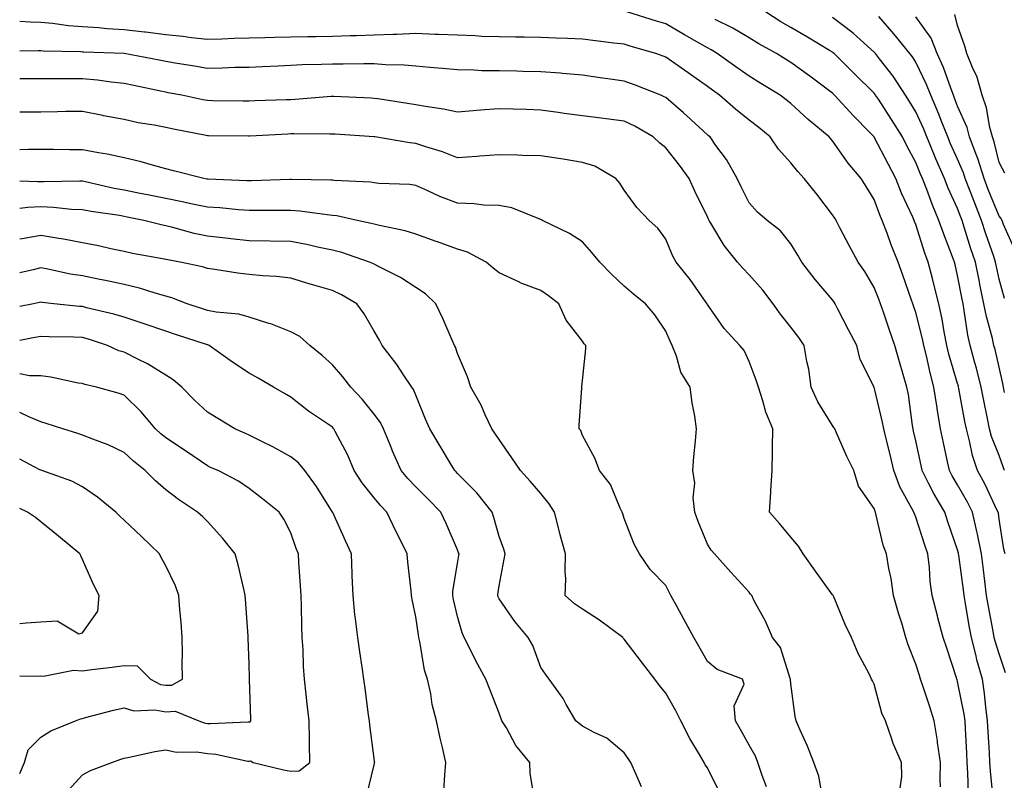
# Model space of a CAD drawing. Units: inches. Extents: x 947363 to 950003, y 7308458 to 7311098.
# Drawn here: x 947363 to 947599, y 7309888 to 7310070 of the extents above; entities that cross this region are included whole.
import ezdxf

# ---------------------------------------------------------------- set-up
doc = ezdxf.new("R2010")
doc.units = ezdxf.units.IN
doc.header["$MEASUREMENT"] = 0
doc.layers.add('Contour_94737308', color=7, linetype='Continuous', true_color=0xb673e2)

msp = doc.modelspace()

# ---------------------------------------------------------------- linework, layer by layer
at = {"layer": 'Contour_94737308'}
for points in [[(947599.58, 7309913.45, 3263), (947598.05, 7309918.01, 3263), (947597.09, 7309920.97, 3263), (947596.85, 7309921.92, 3263), (947596.59, 7309923.38, 3263), (947595.47, 7309929.34, 3263), (947595.01, 7309931.92, 3263), (947594.59, 7309935.38, 3263), (947594.27, 7309938.14, 3263), (947593.79, 7309941.92, 3263), (947592.83, 7309946.7, 3263), (947592.66, 7309947.31, 3263), (947591.61, 7309951.92, 3263), (947590.44, 7309954.31, 3263), (947588.05, 7309958.47, 3263), (947586.74, 7309960.62, 3263), (947586.07, 7309961.92, 3263), (947585.54, 7309964.43, 3263), (947584.68, 7309968.56, 3263), (947583.98, 7309971.92, 3263), (947583.16, 7309976.81, 3263), (947583.12, 7309976.99, 3263), (947582.37, 7309981.92, 3263), (947581.45, 7309985.32, 3263), (947580.56, 7309989.42, 3263), (947579.93, 7309991.92, 3263), (947579.62, 7309993.5, 3263), (947578.05, 7309999.79, 3263), (947577.51, 7310001.38, 3263), (947577.33, 7310001.92, 3263), (947576.92, 7310003.05, 3263), (947574.92, 7310008.8, 3263), (947573.76, 7310011.92, 3263), (947572.14, 7310016.02, 3263), (947571.15, 7310018.82, 3263), (947569.98, 7310021.92, 3263), (947569.4, 7310023.27, 3263), (947568.05, 7310026.95, 3263), (947566.15, 7310030.02, 3263), (947564.93, 7310031.92, 3263), (947561.77, 7310035.65, 3263), (947558.05, 7310041, 3263), (947557.62, 7310041.49, 3263), (947557.27, 7310041.92, 3263), (947552.23, 7310046.1, 3263), (947548.05, 7310049.92, 3263), (947546.95, 7310050.82, 3263), (947545.47, 7310051.92, 3263), (947540.84, 7310054.71, 3263), (947538.05, 7310056.46, 3263), (947534.87, 7310058.74, 3263), (947530.39, 7310061.92, 3263), (947528.94, 7310062.81, 3263), (947528.05, 7310063.27, 3263), (947524.89, 7310065.08, 3263), (947522.55, 7310066.42, 3263), (947518.05, 7310069, 3263), (947515.8, 7310069.68, 3263), (947508.71, 7310071.92, 3263)], [(947599.27, 7309961.92, 3261), (947598.96, 7309962.82, 3261), (947598.05, 7309965.54, 3261), (947596.2, 7309970.08, 3261), (947595.71, 7309971.92, 3261), (947595.14, 7309974.84, 3261), (947594.43, 7309978.29, 3261), (947593.73, 7309981.92, 3261), (947592.57, 7309986.44, 3261), (947592.17, 7309987.79, 3261), (947591.06, 7309991.92, 3261), (947590.51, 7309994.38, 3261), (947589.66, 7310000.3, 3261), (947589.35, 7310001.92, 3261), (947589.12, 7310002.99, 3261), (947588.05, 7310008.72, 3261), (947587.44, 7310011.31, 3261), (947587.28, 7310011.92, 3261), (947586.84, 7310013.13, 3261), (947584.71, 7310018.58, 3261), (947583.58, 7310021.92, 3261), (947581.92, 7310025.78, 3261), (947580.65, 7310029.32, 3261), (947579.64, 7310031.92, 3261), (947579.15, 7310033.03, 3261), (947578.05, 7310035.78, 3261), (947575.91, 7310039.78, 3261), (947574.81, 7310041.92, 3261), (947572.23, 7310046.1, 3261), (947569.04, 7310050.94, 3261), (947568.39, 7310051.92, 3261), (947568.26, 7310052.13, 3261), (947568.05, 7310052.39, 3261), (947563.26, 7310057.13, 3261), (947558.42, 7310061.92, 3261), (947558.23, 7310062.1, 3261), (947558.05, 7310062.23, 3261), (947557.29, 7310062.68, 3261), (947552, 7310065.87, 3261), (947548.05, 7310068.15, 3261), (947545.66, 7310069.52, 3261), (947541.93, 7310071.92, 3261)], [(947596.59, 7309883.38, 3264), (947595.93, 7309889.81, 3264), (947595.8, 7309891.92, 3264), (947595.68, 7309894.3, 3264), (947595.4, 7309899.27, 3264), (947595.26, 7309901.92, 3264), (947594.82, 7309905.15, 3264), (947594.54, 7309908.42, 3264), (947594.02, 7309911.92, 3264), (947592.69, 7309916.56, 3264), (947592.49, 7309917.48, 3264), (947591.35, 7309921.92, 3264), (947590.84, 7309924.71, 3264), (947589.94, 7309930.03, 3264), (947589.61, 7309931.92, 3264), (947589.44, 7309933.31, 3264), (947588.34, 7309941.63, 3264), (947588.3, 7309941.92, 3264), (947588.26, 7309942.13, 3264), (947588.05, 7309942.91, 3264), (947585.74, 7309949.61, 3264), (947584.97, 7309951.92, 3264), (947582.42, 7309956.29, 3264), (947581.19, 7309958.77, 3264), (947579.56, 7309961.92, 3264), (947579.3, 7309963.17, 3264), (947578.05, 7309969.01, 3264), (947577.51, 7309971.38, 3264), (947577.38, 7309971.92, 3264), (947577.24, 7309972.74, 3264), (947576.25, 7309980.12, 3264), (947575.89, 7309981.92, 3264), (947575.02, 7309984.95, 3264), (947574.11, 7309987.99, 3264), (947573.01, 7309991.92, 3264), (947571.74, 7309995.62, 3264), (947570.32, 7309999.65, 3264), (947569.52, 7310001.92, 3264), (947569.13, 7310003.01, 3264), (947568.05, 7310005.85, 3264), (947565.79, 7310009.66, 3264), (947564.21, 7310011.92, 3264), (947562.01, 7310015.87, 3264), (947559.83, 7310020.14, 3264), (947558.9, 7310021.92, 3264), (947558.57, 7310022.44, 3264), (947558.05, 7310023.26, 3264), (947554.29, 7310028.16, 3264), (947551.21, 7310031.92, 3264), (947549.73, 7310033.6, 3264), (947548.05, 7310035.69, 3264), (947545.11, 7310038.98, 3264), (947543.1, 7310041.92, 3264), (947540.32, 7310044.19, 3264), (947538.05, 7310045.9, 3264), (947534.74, 7310048.61, 3264), (947530.96, 7310051.92, 3264), (947529.26, 7310053.14, 3264), (947528.05, 7310054, 3264), (947523.4, 7310057.27, 3264), (947521, 7310058.97, 3264), (947518.05, 7310061.06, 3264), (947517.42, 7310061.29, 3264), (947515.63, 7310061.92, 3264), (947509.76, 7310063.63, 3264), (947508.05, 7310064.16, 3264), (947505.53, 7310064.44, 3264), (947501.14, 7310065, 3264), (947498.05, 7310065.33, 3264), (947494.47, 7310065.51, 3264), (947491.71, 7310065.58, 3264), (947488.05, 7310065.77, 3264), (947484.15, 7310065.82, 3264), (947481.99, 7310065.86, 3264), (947478.05, 7310065.9, 3264), (947473.93, 7310066.04, 3264), (947472.3, 7310066.16, 3264), (947468.05, 7310066.3, 3264), (947463.49, 7310066.49, 3264), (947462.66, 7310066.52, 3264), (947458.05, 7310066.71, 3264), (947453.46, 7310066.51, 3264), (947452.65, 7310066.52, 3264), (947448.05, 7310066.35, 3264), (947443.8, 7310066.17, 3264), (947442.28, 7310066.14, 3264), (947438.05, 7310065.98, 3264), (947434.03, 7310065.94, 3264), (947432.04, 7310065.91, 3264), (947428.05, 7310065.88, 3264), (947424.2, 7310065.77, 3264), (947421.81, 7310065.67, 3264), (947418.05, 7310065.57, 3264), (947414.48, 7310065.49, 3264), (947411.51, 7310065.38, 3264), (947408.05, 7310065.3, 3264), (947404.25, 7310065.71, 3264), (947402.14, 7310066.01, 3264), (947398.05, 7310066.43, 3264), (947393.15, 7310067.01, 3264), (947392.94, 7310067.03, 3264), (947388.05, 7310067.58, 3264), (947383.98, 7310067.84, 3264), (947381.92, 7310068.05, 3264), (947378.05, 7310068.32, 3264), (947374.71, 7310068.58, 3264), (947370.85, 7310069.12, 3264), (947368.05, 7310069.36, 3264), (947365.54, 7310069.41, 3264), (947363, 7310069.57, 3264)], [(947599.48, 7309941.92, 3262), (947599.18, 7309943.05, 3262), (947598.05, 7309950.24, 3262), (947597.83, 7309951.69, 3262), (947597.77, 7309951.92, 3262), (947597.49, 7309952.47, 3262), (947594.68, 7309958.55, 3262), (947592.83, 7309961.92, 3262), (947591.62, 7309965.49, 3262), (947590.93, 7309969.04, 3262), (947590.15, 7309971.92, 3262), (947589.81, 7309973.67, 3262), (947588.36, 7309981.61, 3262), (947588.3, 7309981.92, 3262), (947588.26, 7309982.12, 3262), (947588.05, 7309982.81, 3262), (947585.96, 7309989.83, 3262), (947585.44, 7309991.92, 3262), (947584.82, 7309995.16, 3262), (947584.34, 7309998.21, 3262), (947583.56, 7310001.92, 3262), (947582.45, 7310006.33, 3262), (947582.01, 7310007.95, 3262), (947581, 7310011.92, 3262), (947580.21, 7310014.08, 3262), (947578.05, 7310020.89, 3262), (947577.75, 7310021.62, 3262), (947577.64, 7310021.92, 3262), (947577.32, 7310022.65, 3262), (947574.59, 7310028.47, 3262), (947573.23, 7310031.92, 3262), (947571.44, 7310035.3, 3262), (947568.05, 7310041.89, 3262), (947568.02, 7310041.92, 3262), (947566.93, 7310043.04, 3262), (947563.1, 7310046.97, 3262), (947558.53, 7310051.92, 3262), (947558.28, 7310052.16, 3262), (947558.05, 7310052.39, 3262), (947556.13, 7310053.85, 3262), (947552.63, 7310056.5, 3262), (947548.05, 7310059.78, 3262), (947546.72, 7310060.59, 3262), (947544.6, 7310061.92, 3262), (947540.38, 7310064.26, 3262), (947538.05, 7310065.72, 3262), (947534.14, 7310068.01, 3262), (947529.89, 7310070.08, 3262)], [(947599.32, 7309980.65, 3260), (947599.1, 7309981.92, 3260), (947598.92, 7309982.79, 3260), (947598.05, 7309986.7, 3260), (947597.04, 7309990.92, 3260), (947596.77, 7309991.92, 3260), (947596.41, 7309993.56, 3260), (947594.97, 7309998.84, 3260), (947594.38, 7310001.92, 3260), (947593.4, 7310006.57, 3260), (947593.27, 7310007.14, 3260), (947592.31, 7310011.92, 3260), (947591.24, 7310015.11, 3260), (947589.65, 7310020.32, 3260), (947589.14, 7310021.92, 3260), (947588.83, 7310022.7, 3260), (947588.05, 7310024.74, 3260), (947585.79, 7310029.66, 3260), (947584.92, 7310031.92, 3260), (947582.83, 7310036.7, 3260), (947582.53, 7310037.44, 3260), (947580.67, 7310041.92, 3260), (947579.92, 7310043.79, 3260), (947578.05, 7310047.94, 3260), (947576.55, 7310050.42, 3260), (947575.57, 7310051.92, 3260), (947572.58, 7310056.45, 3260), (947569.31, 7310060.67, 3260), (947568.35, 7310061.92, 3260), (947568.22, 7310062.09, 3260), (947568.05, 7310062.28, 3260), (947564.78, 7310065.19, 3260), (947562.96, 7310066.83, 3260), (947558.05, 7310070.53, 3260)], [(947599.27, 7310003.14, 3259), (947598.05, 7310007.85, 3259), (947597.31, 7310011.18, 3259), (947597.15, 7310011.92, 3259), (947596.71, 7310013.26, 3259), (947594.83, 7310018.7, 3259), (947593.8, 7310021.92, 3259), (947592.15, 7310026.02, 3259), (947591.05, 7310028.92, 3259), (947589.88, 7310031.92, 3259), (947589.45, 7310033.32, 3259), (947588.05, 7310036.55, 3259), (947586.38, 7310040.25, 3259), (947585.69, 7310041.92, 3259), (947584.12, 7310045.84, 3259), (947583.54, 7310047.41, 3259), (947581.6, 7310051.92, 3259), (947580.61, 7310054.48, 3259), (947578.05, 7310059.84, 3259), (947577.24, 7310061.11, 3259), (947576.62, 7310061.92, 3259), (947572.78, 7310066.65, 3259), (947569.17, 7310070.8, 3259)], [(947601.57, 7310015.44, 3258), (947599.08, 7310020.9, 3258), (947598.71, 7310021.92, 3258), (947598.47, 7310022.34, 3258), (947598.05, 7310022.9, 3258), (947595.41, 7310029.29, 3258), (947594.39, 7310031.92, 3258), (947592.89, 7310036.76, 3258), (947592.66, 7310037.31, 3258), (947590.94, 7310041.92, 3258), (947590.33, 7310044.2, 3258), (947588.05, 7310049.31, 3258), (947587.34, 7310051.21, 3258), (947587.03, 7310051.92, 3258), (947586.39, 7310053.59, 3258), (947584.66, 7310058.53, 3258), (947583.16, 7310061.92, 3258), (947581.73, 7310065.61, 3258), (947578.05, 7310070.69, 3258)], [(947599.38, 7310033.25, 3257), (947598.05, 7310035.75, 3257), (947596.84, 7310040.71, 3257), (947596.39, 7310041.92, 3257), (947595.77, 7310044.2, 3257), (947594.99, 7310048.86, 3257), (947593.91, 7310051.92, 3257), (947592.65, 7310056.52, 3257), (947591.79, 7310058.18, 3257), (947590.28, 7310061.92, 3257), (947589.81, 7310063.68, 3257), (947588.05, 7310068.64, 3257), (947587.42, 7310071.3, 3257)], [(947590.67, 7309884.54, 3265), (947590.53, 7309889.43, 3265), (947590.37, 7309891.92, 3265), (947590.26, 7309894.13, 3265), (947589.93, 7309900.04, 3265), (947589.83, 7309901.92, 3265), (947589.61, 7309903.49, 3265), (947588.05, 7309911.3, 3265), (947587.91, 7309911.78, 3265), (947587.86, 7309911.92, 3265), (947587.78, 7309912.19, 3265), (947585.44, 7309919.31, 3265), (947584.62, 7309921.92, 3265), (947583.35, 7309926.61, 3265), (947583.23, 7309927.1, 3265), (947581.92, 7309931.92, 3265), (947581.47, 7309935.34, 3265), (947581.29, 7309938.68, 3265), (947580.92, 7309941.92, 3265), (947580.2, 7309944.06, 3265), (947578.05, 7309950.73, 3265), (947577.68, 7309951.55, 3265), (947577.57, 7309951.92, 3265), (947577.11, 7309952.85, 3265), (947574.18, 7309958.05, 3265), (947572.79, 7309961.92, 3265), (947571.88, 7309965.75, 3265), (947571.08, 7309968.9, 3265), (947570.34, 7309971.92, 3265), (947569.99, 7309973.86, 3265), (947568.06, 7309981.91, 3265), (947568.05, 7309981.95, 3265), (947564.68, 7309988.56, 3265), (947563.85, 7309991.92, 3265), (947561.84, 7309995.7, 3265), (947559.32, 7310000.65, 3265), (947558.67, 7310001.92, 3265), (947558.43, 7310002.3, 3265), (947558.05, 7310002.83, 3265), (947553.85, 7310007.72, 3265), (947550.68, 7310011.92, 3265), (947549.72, 7310013.59, 3265), (947548.05, 7310016.32, 3265), (947545.53, 7310019.4, 3265), (947542.36, 7310021.92, 3265), (947540.03, 7310023.9, 3265), (947538.05, 7310026.08, 3265), (947536.1, 7310029.96, 3265), (947535.15, 7310031.92, 3265), (947532.61, 7310036.48, 3265), (947530.08, 7310039.89, 3265), (947528.65, 7310041.92, 3265), (947528.31, 7310042.19, 3265), (947528.05, 7310042.42, 3265), (947523.11, 7310046.98, 3265), (947522.28, 7310047.69, 3265), (947518.05, 7310051.34, 3265), (947517.68, 7310051.55, 3265), (947516.82, 7310051.92, 3265), (947510.51, 7310054.38, 3265), (947508.05, 7310055.27, 3265), (947504.12, 7310055.85, 3265), (947502.25, 7310056.12, 3265), (947498.05, 7310056.74, 3265), (947493.28, 7310057.16, 3265), (947492.8, 7310057.17, 3265), (947488.05, 7310057.55, 3265), (947483.76, 7310057.64, 3265), (947482.3, 7310057.67, 3265), (947478.05, 7310057.76, 3265), (947473.92, 7310057.79, 3265), (947472.01, 7310057.96, 3265), (947468.05, 7310057.99, 3265), (947464.49, 7310058.36, 3265), (947461.42, 7310058.55, 3265), (947458.05, 7310058.87, 3265), (947455.25, 7310059.12, 3265), (947450.75, 7310059.22, 3265), (947448.05, 7310059.43, 3265), (947445.59, 7310059.45, 3265), (947440.61, 7310059.36, 3265), (947438.05, 7310059.39, 3265), (947435.39, 7310059.26, 3265), (947430.79, 7310059.18, 3265), (947428.05, 7310059.04, 3265), (947425.05, 7310058.92, 3265), (947421.25, 7310058.72, 3265), (947418.05, 7310058.59, 3265), (947414.65, 7310058.53, 3265), (947411.59, 7310058.38, 3265), (947408.05, 7310058.31, 3265), (947404.98, 7310058.86, 3265), (947400.33, 7310059.64, 3265), (947398.05, 7310060.04, 3265), (947396.49, 7310060.36, 3265), (947388.07, 7310061.91, 3265), (947388.04, 7310061.91, 3265), (947378.36, 7310062.23, 3265), (947378.05, 7310062.26, 3265), (947377.69, 7310062.29, 3265), (947368.62, 7310062.48, 3265), (947368.05, 7310062.53, 3265), (947367.42, 7310062.55, 3265), (947363, 7310062.47, 3265)], [(947583.93, 7309886.04, 3266), (947583.87, 7309887.74, 3266), (947583.95, 7309891.92, 3266), (947583.26, 7309896.71, 3266), (947583.23, 7309897.1, 3266), (947582.42, 7309901.92, 3266), (947581.38, 7309905.25, 3266), (947579.69, 7309910.28, 3266), (947579.16, 7309911.92, 3266), (947578.89, 7309912.76, 3266), (947578.05, 7309915.47, 3266), (947576.22, 7309920.09, 3266), (947575.67, 7309921.92, 3266), (947574.65, 7309925.32, 3266), (947573.88, 7309927.75, 3266), (947572.71, 7309931.92, 3266), (947572.13, 7309936, 3266), (947571.57, 7309938.4, 3266), (947570.98, 7309941.92, 3266), (947570.18, 7309944.04, 3266), (947568.45, 7309951.51, 3266), (947568.33, 7309951.92, 3266), (947568.24, 7309952.11, 3266), (947568.05, 7309952.81, 3266), (947564.3, 7309958.17, 3266), (947563.18, 7309961.92, 3266), (947561.44, 7309965.3, 3266), (947559.03, 7309970.95, 3266), (947558.58, 7309971.92, 3266), (947558.38, 7309972.26, 3266), (947558.05, 7309972.69, 3266), (947554.54, 7309978.41, 3266), (947552.95, 7309981.92, 3266), (947552.34, 7309986.21, 3266), (947551.91, 7309988.07, 3266), (947551.26, 7309991.92, 3266), (947549.99, 7309993.86, 3266), (947548.05, 7309996.31, 3266), (947545.56, 7309999.42, 3266), (947543.77, 7310001.92, 3266), (947541.3, 7310005.18, 3266), (947538.05, 7310008.86, 3266), (947536.55, 7310010.42, 3266), (947535.27, 7310011.92, 3266), (947532.02, 7310015.89, 3266), (947529.12, 7310020.85, 3266), (947528.44, 7310021.92, 3266), (947528.31, 7310022.18, 3266), (947528.05, 7310022.74, 3266), (947525.03, 7310028.9, 3266), (947523.63, 7310031.92, 3266), (947521.29, 7310035.17, 3266), (947518.05, 7310039.29, 3266), (947516.57, 7310040.44, 3266), (947515.02, 7310041.92, 3266), (947510.63, 7310044.5, 3266), (947508.05, 7310045.71, 3266), (947503.71, 7310046.26, 3266), (947502.51, 7310046.38, 3266), (947498.05, 7310046.96, 3266), (947493.67, 7310047.55, 3266), (947492.18, 7310047.79, 3266), (947488.05, 7310048.37, 3266), (947484.59, 7310048.47, 3266), (947481.42, 7310048.55, 3266), (947478.05, 7310048.64, 3266), (947474.51, 7310048.38, 3266), (947471.83, 7310048.15, 3266), (947468.05, 7310047.87, 3266), (947464.72, 7310048.59, 3266), (947460.85, 7310049.12, 3266), (947458.05, 7310049.65, 3266), (947456.08, 7310049.95, 3266), (947448.94, 7310051.04, 3266), (947448.05, 7310051.17, 3266), (947447.34, 7310051.21, 3266), (947438.36, 7310051.61, 3266), (947438.05, 7310051.63, 3266), (947437.75, 7310051.61, 3266), (947429.09, 7310050.88, 3266), (947428.05, 7310050.84, 3266), (947426.92, 7310050.79, 3266), (947419.4, 7310050.57, 3266), (947418.05, 7310050.51, 3266), (947416.65, 7310050.52, 3266), (947409.37, 7310050.6, 3266), (947408.05, 7310050.62, 3266), (947406.97, 7310050.84, 3266), (947401.89, 7310051.92, 3266), (947398.66, 7310052.53, 3266), (947398.05, 7310052.63, 3266), (947397.15, 7310052.81, 3266), (947390.4, 7310054.27, 3266), (947388.05, 7310054.74, 3266), (947384.92, 7310055.05, 3266), (947381.67, 7310055.54, 3266), (947378.05, 7310055.87, 3266), (947374.09, 7310055.87, 3266), (947371.96, 7310055.82, 3266), (947368.05, 7310055.82, 3266), (947364.15, 7310055.82, 3266), (947363, 7310055.83, 3266)], [(947574.25, 7309885.72, 3267), (947574.7, 7309888.58, 3267), (947574.58, 7309891.92, 3267), (947572.56, 7309896.44, 3267), (947572.19, 7309897.78, 3267), (947570.73, 7309901.92, 3267), (947569.9, 7309903.76, 3267), (947568.05, 7309910.68, 3267), (947567.64, 7309911.51, 3267), (947567.42, 7309911.92, 3267), (947566.82, 7309913.15, 3267), (947564.17, 7309918.05, 3267), (947562.59, 7309921.92, 3267), (947561.1, 7309924.97, 3267), (947558.36, 7309931.61, 3267), (947558.23, 7309931.92, 3267), (947558.16, 7309932.03, 3267), (947558.05, 7309932.15, 3267), (947553.94, 7309937.81, 3267), (947550.97, 7309941.92, 3267), (947549.9, 7309943.77, 3267), (947548.05, 7309945.93, 3267), (947545.34, 7309949.21, 3267), (947542.9, 7309951.92, 3267), (947543.26, 7309956.71, 3267), (947543.25, 7309957.12, 3267), (947543.54, 7309961.92, 3267), (947543.62, 7309966.36, 3267), (947543.63, 7309967.5, 3267), (947543.7, 7309971.92, 3267), (947542.03, 7309975.91, 3267), (947541.34, 7309978.63, 3267), (947540.25, 7309981.92, 3267), (947539.73, 7309983.59, 3267), (947538.05, 7309988.05, 3267), (947536.8, 7309990.67, 3267), (947535.83, 7309991.92, 3267), (947532.08, 7309995.95, 3267), (947528.05, 7310001.73, 3267), (947527.99, 7310001.86, 3267), (947527.96, 7310001.92, 3267), (947527.74, 7310002.23, 3267), (947523.87, 7310007.74, 3267), (947520.49, 7310011.92, 3267), (947519.63, 7310013.51, 3267), (947518.05, 7310017.37, 3267), (947516.14, 7310020.01, 3267), (947514.05, 7310021.92, 3267), (947511.12, 7310024.99, 3267), (947508.05, 7310029.15, 3267), (947506.99, 7310030.85, 3267), (947506.02, 7310031.92, 3267), (947501.01, 7310034.88, 3267), (947498.05, 7310035.78, 3267), (947493.41, 7310036.56, 3267), (947492.82, 7310036.68, 3267), (947488.05, 7310037.42, 3267), (947483.63, 7310037.5, 3267), (947482.43, 7310037.54, 3267), (947478.05, 7310037.61, 3267), (947473.42, 7310037.3, 3267), (947472.73, 7310037.25, 3267), (947468.05, 7310036.93, 3267), (947464.49, 7310038.36, 3267), (947460.45, 7310039.52, 3267), (947458.05, 7310040.34, 3267), (947456.61, 7310040.48, 3267), (947448.23, 7310041.92, 3267), (947448.07, 7310041.94, 3267), (947448.05, 7310041.95, 3267), (947448.02, 7310041.95, 3267), (947438.69, 7310042.56, 3267), (947438.05, 7310042.6, 3267), (947437.4, 7310042.57, 3267), (947428.79, 7310042.66, 3267), (947428.05, 7310042.63, 3267), (947427.37, 7310042.6, 3267), (947418.21, 7310042.08, 3267), (947418.05, 7310042.07, 3267), (947417.9, 7310042.07, 3267), (947408.3, 7310042.17, 3267), (947408.05, 7310042.17, 3267), (947407.73, 7310042.24, 3267), (947399.91, 7310043.77, 3267), (947398.05, 7310044.16, 3267), (947395.26, 7310044.72, 3267), (947391.44, 7310045.31, 3267), (947388.05, 7310046.08, 3267), (947383.13, 7310046.99, 3267), (947382.93, 7310047.04, 3267), (947378.05, 7310048, 3267), (947374.1, 7310047.98, 3267), (947372.06, 7310047.91, 3267), (947368.05, 7310047.88, 3267), (947363.96, 7310047.83, 3267), (947363, 7310047.85, 3267)], [(947555.48, 7309884.49, 3268), (947554.77, 7309888.64, 3268), (947553.55, 7309891.92, 3268), (947552, 7309895.87, 3268), (947550.3, 7309899.67, 3268), (947549.34, 7309901.92, 3268), (947549.07, 7309902.94, 3268), (947548.05, 7309910.77, 3268), (947547.96, 7309911.83, 3268), (947547.96, 7309911.92, 3268), (947547.89, 7309912.08, 3268), (947545.59, 7309919.46, 3268), (947543.6, 7309921.92, 3268), (947541.96, 7309925.82, 3268), (947539.27, 7309930.69, 3268), (947538.66, 7309931.92, 3268), (947538.38, 7309932.25, 3268), (947538.05, 7309932.72, 3268), (947533.67, 7309937.55, 3268), (947529.76, 7309941.92, 3268), (947528.94, 7309942.8, 3268), (947528.05, 7309944.29, 3268), (947525.84, 7309949.71, 3268), (947524.98, 7309951.92, 3268), (947524.63, 7309955.34, 3268), (947524.99, 7309958.86, 3268), (947524.51, 7309961.92, 3268), (947524.74, 7309965.24, 3268), (947525.19, 7309969.06, 3268), (947525.4, 7309971.92, 3268), (947525, 7309974.97, 3268), (947524.33, 7309978.19, 3268), (947523.91, 7309981.92, 3268), (947521.63, 7309985.5, 3268), (947520.62, 7309989.36, 3268), (947519.58, 7309991.92, 3268), (947519.1, 7309992.97, 3268), (947518.05, 7309995.32, 3268), (947515.42, 7309999.29, 3268), (947513.14, 7310001.92, 3268), (947510.31, 7310004.18, 3268), (947508.05, 7310006.13, 3268), (947505.09, 7310008.96, 3268), (947502.2, 7310011.92, 3268), (947500.3, 7310014.17, 3268), (947498.05, 7310016.73, 3268), (947494.92, 7310018.78, 3268), (947488.44, 7310021.92, 3268), (947488.19, 7310022.06, 3268), (947488.05, 7310022.12, 3268), (947487.79, 7310022.19, 3268), (947481.07, 7310024.93, 3268), (947478.05, 7310025.45, 3268), (947474.38, 7310025.59, 3268), (947472.04, 7310025.91, 3268), (947468.05, 7310026.04, 3268), (947463.8, 7310027.67, 3268), (947460.95, 7310029.02, 3268), (947458.05, 7310030.29, 3268), (947456.61, 7310030.48, 3268), (947449.19, 7310030.77, 3268), (947448.05, 7310030.9, 3268), (947447.16, 7310031.04, 3268), (947438.49, 7310031.48, 3268), (947438.05, 7310031.53, 3268), (947437.69, 7310031.56, 3268), (947428.26, 7310031.71, 3268), (947428.05, 7310031.72, 3268), (947427.84, 7310031.71, 3268), (947418.61, 7310031.37, 3268), (947418.05, 7310031.36, 3268), (947417.52, 7310031.4, 3268), (947408.21, 7310031.76, 3268), (947408.05, 7310031.77, 3268), (947407.92, 7310031.8, 3268), (947407.17, 7310031.92, 3268), (947399.94, 7310033.81, 3268), (947398.05, 7310034.28, 3268), (947394.86, 7310035.11, 3268), (947392.11, 7310035.98, 3268), (947388.05, 7310036.88, 3268), (947383.95, 7310037.82, 3268), (947381.88, 7310038.09, 3268), (947378.05, 7310038.84, 3268), (947374.95, 7310038.82, 3268), (947371.08, 7310038.89, 3268), (947368.05, 7310038.87, 3268), (947365.03, 7310038.9, 3268), (947363, 7310038.82, 3268)], [(947542.19, 7309886.06, 3269), (947541.18, 7309888.79, 3269), (947540.08, 7309891.92, 3269), (947539.52, 7309893.4, 3269), (947538.05, 7309896.1, 3269), (947535.96, 7309899.83, 3269), (947534.77, 7309901.92, 3269), (947534.47, 7309905.5, 3269), (947536.83, 7309910.7, 3269), (947536.44, 7309911.92, 3269), (947530.35, 7309914.22, 3269), (947528.05, 7309916.17, 3269), (947525.96, 7309919.83, 3269), (947524.73, 7309921.92, 3269), (947522.4, 7309926.26, 3269), (947520.74, 7309929.23, 3269), (947519.25, 7309931.92, 3269), (947518.85, 7309932.72, 3269), (947518.05, 7309934.32, 3269), (947514.3, 7309938.17, 3269), (947511.69, 7309941.92, 3269), (947510.41, 7309944.28, 3269), (947508.05, 7309950.43, 3269), (947507.7, 7309951.57, 3269), (947507.57, 7309951.92, 3269), (947507.05, 7309952.91, 3269), (947504.73, 7309958.6, 3269), (947502.11, 7309961.92, 3269), (947501.03, 7309964.89, 3269), (947498.05, 7309970.34, 3269), (947497.63, 7309971.5, 3269), (947497.27, 7309971.92, 3269), (947497.26, 7309972.71, 3269), (947497.87, 7309981.74, 3269), (947497.87, 7309981.92, 3269), (947497.88, 7309982.09, 3269), (947498.05, 7309983.5, 3269), (947498.83, 7309991.13, 3269), (947498.88, 7309991.92, 3269), (947498.44, 7309992.31, 3269), (947498.05, 7309992.92, 3269), (947494.11, 7309997.98, 3269), (947492.34, 7310001.92, 3269), (947489.92, 7310003.8, 3269), (947488.05, 7310005.07, 3269), (947483.1, 7310006.96, 3269), (947482.9, 7310007.07, 3269), (947478.05, 7310009.34, 3269), (947476.61, 7310010.48, 3269), (947474.92, 7310011.92, 3269), (947470.43, 7310014.3, 3269), (947468.05, 7310015, 3269), (947463.23, 7310016.74, 3269), (947462.97, 7310016.84, 3269), (947458.05, 7310018.6, 3269), (947455.53, 7310019.41, 3269), (947449.31, 7310020.66, 3269), (947448.05, 7310020.99, 3269), (947447.34, 7310021.2, 3269), (947443.95, 7310021.92, 3269), (947439.1, 7310022.97, 3269), (947438.05, 7310023.11, 3269), (947436.75, 7310023.21, 3269), (947430.26, 7310024.13, 3269), (947428.05, 7310024.29, 3269), (947425.72, 7310024.25, 3269), (947420.42, 7310024.29, 3269), (947418.05, 7310024.26, 3269), (947415.53, 7310024.44, 3269), (947411.01, 7310024.88, 3269), (947408.05, 7310025.08, 3269), (947404.08, 7310025.9, 3269), (947402.42, 7310026.29, 3269), (947398.05, 7310027.13, 3269), (947394.06, 7310027.92, 3269), (947391.53, 7310028.44, 3269), (947388.05, 7310029.15, 3269), (947385.7, 7310029.57, 3269), (947378.81, 7310031.16, 3269), (947378.05, 7310031.31, 3269), (947377.46, 7310031.33, 3269), (947368.83, 7310031.14, 3269), (947368.05, 7310031.17, 3269), (947367.28, 7310031.14, 3269), (947363, 7310031.33, 3269)], [(947530.94, 7309884.81, 3270), (947528.05, 7309890.6, 3270), (947527.5, 7309891.37, 3270), (947527.26, 7309891.92, 3270), (947526.15, 7309893.83, 3270), (947523.79, 7309897.66, 3270), (947521.63, 7309901.92, 3270), (947520.44, 7309904.31, 3270), (947518.05, 7309908.53, 3270), (947516.52, 7309910.39, 3270), (947515.37, 7309911.92, 3270), (947512.19, 7309916.06, 3270), (947508.05, 7309921.51, 3270), (947507.84, 7309921.71, 3270), (947507.71, 7309921.92, 3270), (947502.15, 7309926.03, 3270), (947498.05, 7309928.69, 3270), (947496.1, 7309929.97, 3270), (947493.88, 7309931.92, 3270), (947494.01, 7309935.96, 3270), (947493.85, 7309937.72, 3270), (947493.96, 7309941.92, 3270), (947492.66, 7309946.53, 3270), (947492.43, 7309947.54, 3270), (947491.3, 7309951.92, 3270), (947490.08, 7309953.95, 3270), (947488.05, 7309956.44, 3270), (947485.49, 7309959.36, 3270), (947483.2, 7309961.92, 3270), (947481.13, 7309964.99, 3270), (947478.05, 7309969.4, 3270), (947477.03, 7309970.9, 3270), (947476.27, 7309971.92, 3270), (947474.68, 7309975.29, 3270), (947473.7, 7309977.57, 3270), (947471.27, 7309981.92, 3270), (947470.49, 7309984.37, 3270), (947468.05, 7309990.01, 3270), (947467.61, 7309991.48, 3270), (947467.37, 7309991.92, 3270), (947466.81, 7309993.16, 3270), (947464.51, 7309998.38, 3270), (947462.86, 7310001.92, 3270), (947460.41, 7310004.29, 3270), (947458.05, 7310005.81, 3270), (947454.38, 7310008.25, 3270), (947449.13, 7310010.83, 3270), (947448.05, 7310011.42, 3270), (947447.73, 7310011.6, 3270), (947446.97, 7310011.92, 3270), (947440.3, 7310014.17, 3270), (947438.05, 7310014.75, 3270), (947434.49, 7310015.49, 3270), (947432.2, 7310016.07, 3270), (947428.05, 7310016.84, 3270), (947418.05, 7310016.99, 3270), (947413.63, 7310017.49, 3270), (947412.35, 7310017.62, 3270), (947408.05, 7310018.1, 3270), (947404.9, 7310018.77, 3270), (947399.78, 7310020.19, 3270), (947398.05, 7310020.6, 3270), (947396.96, 7310020.83, 3270), (947392.8, 7310021.92, 3270), (947388.82, 7310022.7, 3270), (947388.05, 7310022.85, 3270), (947386.92, 7310023.05, 3270), (947380.14, 7310024.01, 3270), (947378.05, 7310024.42, 3270), (947375.43, 7310024.53, 3270), (947371.14, 7310025, 3270), (947368.05, 7310025.13, 3270), (947364.95, 7310025.02, 3270), (947363, 7310024.78, 3270)], [(947512.23, 7309886.1, 3271), (947510.92, 7309889.05, 3271), (947509.67, 7309891.92, 3271), (947509, 7309892.87, 3271), (947508.05, 7309894.21, 3271), (947503.88, 7309897.75, 3271), (947500.88, 7309899.09, 3271), (947498.05, 7309900.64, 3271), (947497.34, 7309901.21, 3271), (947496.44, 7309901.92, 3271), (947494.14, 7309905.83, 3271), (947493.37, 7309907.24, 3271), (947490.05, 7309911.92, 3271), (947489.19, 7309913.06, 3271), (947488.05, 7309914.71, 3271), (947486.09, 7309919.96, 3271), (947485, 7309921.92, 3271), (947481.85, 7309925.72, 3271), (947478.05, 7309931.19, 3271), (947477.8, 7309931.67, 3271), (947477.71, 7309931.92, 3271), (947477.76, 7309932.21, 3271), (947478.05, 7309934.27, 3271), (947479.29, 7309940.68, 3271), (947479.49, 7309941.92, 3271), (947479.17, 7309943.04, 3271), (947478.05, 7309946.13, 3271), (947476.81, 7309950.68, 3271), (947476.38, 7309951.92, 3271), (947472.73, 7309956.6, 3271), (947468.05, 7309961.24, 3271), (947467.72, 7309961.58, 3271), (947467.38, 7309961.92, 3271), (947466.36, 7309963.61, 3271), (947463.86, 7309967.73, 3271), (947461.4, 7309971.92, 3271), (947460.41, 7309974.28, 3271), (947458.05, 7309979.97, 3271), (947457.49, 7309981.36, 3271), (947457.1, 7309981.92, 3271), (947455.09, 7309984.88, 3271), (947453.47, 7309987.34, 3271), (947449.94, 7309991.92, 3271), (947449.31, 7309993.18, 3271), (947448.05, 7309995.32, 3271), (947445.65, 7309999.52, 3271), (947443.91, 7310001.92, 3271), (947440.21, 7310004.07, 3271), (947438.05, 7310005.08, 3271), (947433.59, 7310006.38, 3271), (947432.74, 7310006.6, 3271), (947428.05, 7310008.09, 3271), (947424.62, 7310008.49, 3271), (947421.38, 7310008.59, 3271), (947418.05, 7310008.92, 3271), (947415.37, 7310009.24, 3271), (947409.82, 7310010.16, 3271), (947408.05, 7310010.38, 3271), (947406.9, 7310010.76, 3271), (947401.51, 7310011.92, 3271), (947398.55, 7310012.42, 3271), (947398.05, 7310012.54, 3271), (947397.26, 7310012.71, 3271), (947390.1, 7310013.97, 3271), (947388.05, 7310014.44, 3271), (947384.87, 7310015.11, 3271), (947381.91, 7310015.78, 3271), (947378.05, 7310016.55, 3271), (947373.53, 7310017.4, 3271), (947372.42, 7310017.55, 3271), (947368.05, 7310018.3, 3271), (947363.61, 7310017.48, 3271), (947363, 7310017.39, 3271)], [(947486.46, 7309883.51, 3272), (947485.52, 7309889.39, 3272), (947485.43, 7309891.92, 3272), (947482.09, 7309895.97, 3272), (947479.78, 7309900.19, 3272), (947478.73, 7309901.92, 3272), (947478.55, 7309902.41, 3272), (947478.05, 7309903.77, 3272), (947475.75, 7309909.62, 3272), (947474.88, 7309911.92, 3272), (947472.46, 7309916.33, 3272), (947471.36, 7309918.61, 3272), (947469.69, 7309921.92, 3272), (947469.17, 7309923.04, 3272), (947468.05, 7309926.93, 3272), (947467.09, 7309930.96, 3272), (947466.92, 7309931.92, 3272), (947466.96, 7309933.01, 3272), (947468.05, 7309939.63, 3272), (947468.37, 7309941.59, 3272), (947468.43, 7309941.92, 3272), (947468.33, 7309942.21, 3272), (947468.05, 7309942.94, 3272), (947465.34, 7309949.21, 3272), (947464.08, 7309951.92, 3272), (947461.12, 7309954.98, 3272), (947458.05, 7309958.05, 3272), (947456.17, 7309960.04, 3272), (947454.56, 7309961.92, 3272), (947452.51, 7309966.38, 3272), (947451.87, 7309968.1, 3272), (947450.31, 7309971.92, 3272), (947449.56, 7309973.44, 3272), (947448.05, 7309975.45, 3272), (947445.16, 7309979.03, 3272), (947442.42, 7309981.92, 3272), (947440.54, 7309984.41, 3272), (947438.05, 7309987.28, 3272), (947435.6, 7309989.47, 3272), (947432.59, 7309991.92, 3272), (947430.19, 7309994.06, 3272), (947428.05, 7309995.22, 3272), (947423.23, 7309997.1, 3272), (947422.77, 7309997.2, 3272), (947418.05, 7309998.67, 3272), (947415.57, 7309999.44, 3272), (947410.11, 7309999.86, 3272), (947408.05, 7310000.31, 3272), (947406.84, 7310000.7, 3272), (947403.22, 7310001.92, 3272), (947399.5, 7310003.37, 3272), (947398.05, 7310003.77, 3272), (947395.53, 7310004.44, 3272), (947391.78, 7310005.65, 3272), (947388.05, 7310006.51, 3272), (947383.6, 7310007.46, 3272), (947382.24, 7310007.73, 3272), (947378.05, 7310008.6, 3272), (947375.17, 7310009.04, 3272), (947369.76, 7310010.21, 3272), (947368.05, 7310010.5, 3272), (947366.21, 7310010.08, 3272), (947363, 7310009.32, 3272)], [(947464.75, 7309885.22, 3273), (947465.03, 7309888.9, 3273), (947465.29, 7309891.92, 3273), (947464.48, 7309895.5, 3273), (947463.86, 7309897.73, 3273), (947463.02, 7309901.92, 3273), (947461.95, 7309905.82, 3273), (947461.62, 7309908.35, 3273), (947460.84, 7309911.92, 3273), (947460.17, 7309914.04, 3273), (947459.05, 7309920.92, 3273), (947458.79, 7309921.92, 3273), (947458.67, 7309922.54, 3273), (947458.05, 7309926.84, 3273), (947457.16, 7309931.03, 3273), (947456.99, 7309931.92, 3273), (947456.9, 7309933.08, 3273), (947456.11, 7309939.98, 3273), (947455.96, 7309941.92, 3273), (947453.95, 7309946.03, 3273), (947453.35, 7309947.22, 3273), (947451.13, 7309951.92, 3273), (947449.63, 7309953.5, 3273), (947448.05, 7309955.37, 3273), (947445.14, 7309959.01, 3273), (947443.29, 7309961.92, 3273), (947441.72, 7309965.59, 3273), (947438.71, 7309971.26, 3273), (947438.38, 7309971.92, 3273), (947438.24, 7309972.11, 3273), (947438.05, 7309972.3, 3273), (947436.83, 7309973.14, 3273), (947432.31, 7309976.17, 3273), (947428.05, 7309979.51, 3273), (947426.54, 7309980.41, 3273), (947423.88, 7309981.92, 3273), (947420.19, 7309984.06, 3273), (947418.05, 7309985.26, 3273), (947414.06, 7309987.93, 3273), (947408.47, 7309991.92, 3273), (947408.18, 7309992.05, 3273), (947408.05, 7309992.08, 3273), (947407.82, 7309992.15, 3273), (947400.63, 7309994.5, 3273), (947398.05, 7309995.35, 3273), (947393.14, 7309997.01, 3273), (947392.87, 7309997.1, 3273), (947388.05, 7309998.7, 3273), (947385.56, 7309999.43, 3273), (947379.02, 7310000.96, 3273), (947378.05, 7310001.22, 3273), (947377.38, 7310001.25, 3273), (947371.21, 7310001.92, 3273), (947368.36, 7310002.23, 3273), (947368.05, 7310002.28, 3273), (947367.76, 7310002.22, 3273), (947366.34, 7310001.92, 3273), (947363, 7310001.22, 3273)], [(947446.22, 7309883.74, 3274), (947448.05, 7309891.37, 3274), (947448.16, 7309891.81, 3274), (947448.18, 7309891.92, 3274), (947448.17, 7309892.03, 3274), (947448.05, 7309892.86, 3274), (947447.01, 7309900.88, 3274), (947446.9, 7309901.92, 3274), (947446.72, 7309903.25, 3274), (947445.88, 7309909.76, 3274), (947445.59, 7309911.92, 3274), (947445.16, 7309914.81, 3274), (947444.6, 7309918.47, 3274), (947444.1, 7309921.92, 3274), (947443.6, 7309926.37, 3274), (947443.44, 7309927.32, 3274), (947442.98, 7309931.92, 3274), (947442.8, 7309936.67, 3274), (947442.79, 7309937.18, 3274), (947442.61, 7309941.92, 3274), (947441.18, 7309945.05, 3274), (947438.1, 7309951.87, 3274), (947438.08, 7309951.92, 3274), (947438.05, 7309951.96, 3274), (947434.2, 7309958.07, 3274), (947431.41, 7309961.92, 3274), (947429.91, 7309963.78, 3274), (947428.05, 7309965.24, 3274), (947423.74, 7309967.62, 3274), (947421.09, 7309968.88, 3274), (947418.05, 7309970.4, 3274), (947417, 7309970.87, 3274), (947414.65, 7309971.92, 3274), (947410.51, 7309974.38, 3274), (947408.05, 7309975.94, 3274), (947404.95, 7309978.83, 3274), (947401.9, 7309981.92, 3274), (947399.82, 7309983.69, 3274), (947398.05, 7309984.78, 3274), (947393.68, 7309987.55, 3274), (947391.38, 7309988.59, 3274), (947388.05, 7309990.27, 3274), (947386.79, 7309990.66, 3274), (947384.09, 7309991.92, 3274), (947379.55, 7309993.43, 3274), (947378.05, 7309993.83, 3274), (947376.03, 7309993.94, 3274), (947370.08, 7309993.95, 3274), (947368.05, 7309994.07, 3274), (947366.25, 7309993.71, 3274), (947363, 7309993.13, 3274)], [(947374.71, 7309885.26, 3275), (947378.05, 7309888.96, 3275), (947379.98, 7309889.99, 3275), (947385.08, 7309891.92, 3275), (947387.25, 7309892.73, 3275), (947388.05, 7309892.98, 3275), (947389.32, 7309893.19, 3275), (947395.39, 7309894.58, 3275), (947398.05, 7309894.95, 3275), (947400.54, 7309894.41, 3275), (947405.52, 7309894.45, 3275), (947408.05, 7309894.06, 3275), (947410.04, 7309893.92, 3275), (947417.71, 7309892.26, 3275), (947418.05, 7309892.23, 3275), (947418.42, 7309892.3, 3275), (947419.05, 7309891.92, 3275), (947426.31, 7309890.18, 3275), (947428.05, 7309889.81, 3275), (947430.08, 7309889.88, 3275), (947432.64, 7309891.92, 3275), (947432.53, 7309896.4, 3275), (947432.57, 7309897.4, 3275), (947432.48, 7309901.92, 3275), (947432, 7309905.87, 3275), (947431.75, 7309908.22, 3275), (947431.31, 7309911.92, 3275), (947431.08, 7309914.95, 3275), (947430.99, 7309918.99, 3275), (947430.78, 7309921.92, 3275), (947430.7, 7309924.57, 3275), (947430.59, 7309929.38, 3275), (947430.51, 7309931.92, 3275), (947430.39, 7309934.26, 3275), (947429.98, 7309939.99, 3275), (947429.89, 7309941.92, 3275), (947429.36, 7309943.23, 3275), (947428.05, 7309946.97, 3275), (947426.41, 7309950.28, 3275), (947425.23, 7309951.92, 3275), (947421.29, 7309955.16, 3275), (947418.05, 7309957.64, 3275), (947415.52, 7309959.4, 3275), (947410.59, 7309961.92, 3275), (947408.81, 7309962.69, 3275), (947408.05, 7309963.03, 3275), (947404.52, 7309965.45, 3275), (947402.79, 7309966.65, 3275), (947398.05, 7309969.79, 3275), (947396.87, 7309970.74, 3275), (947395.62, 7309971.92, 3275), (947392.15, 7309976.02, 3275), (947388.05, 7309980.02, 3275), (947386.63, 7309980.51, 3275), (947381.41, 7309981.92, 3275), (947378.67, 7309982.53, 3275), (947378.05, 7309982.77, 3275), (947377.07, 7309982.89, 3275), (947370.48, 7309984.35, 3275), (947368.05, 7309984.6, 3275), (947365.32, 7309984.66, 3275), (947363, 7309985.15, 3275)], [(947363, 7309889.26, 3276), (947364.18, 7309891.92, 3276), (947365.05, 7309894.92, 3276), (947368.05, 7309898.02, 3276), (947370.46, 7309899.51, 3276), (947376.37, 7309901.92, 3276), (947377.61, 7309902.36, 3276), (947378.05, 7309902.49, 3276), (947378.8, 7309902.67, 3276), (947385.48, 7309904.49, 3276), (947388.05, 7309905.06, 3276), (947390.41, 7309904.28, 3276), (947395.41, 7309904.55, 3276), (947398.05, 7309904.07, 3276), (947400.32, 7309904.19, 3276), (947406.02, 7309901.92, 3276), (947407.5, 7309901.38, 3276), (947408.05, 7309901.3, 3276), (947408.72, 7309901.24, 3276), (947417.79, 7309901.66, 3276), (947418.05, 7309901.64, 3276), (947418.29, 7309901.68, 3276), (947418.48, 7309901.92, 3276), (947418.45, 7309902.32, 3276), (947418.17, 7309911.8, 3276), (947418.16, 7309911.92, 3276), (947418.16, 7309912.03, 3276), (947418.05, 7309915.54, 3276), (947417.83, 7309921.7, 3276), (947417.82, 7309921.92, 3276), (947417.8, 7309922.17, 3276), (947417.2, 7309931.08, 3276), (947417.14, 7309931.92, 3276), (947416.84, 7309933.13, 3276), (947415.42, 7309939.29, 3276), (947414.72, 7309941.92, 3276), (947411.74, 7309945.61, 3276), (947408.05, 7309949.67, 3276), (947406.93, 7309950.8, 3276), (947405.7, 7309951.92, 3276), (947401.08, 7309954.94, 3276), (947398.05, 7309957.32, 3276), (947395.56, 7309959.43, 3276), (947393.1, 7309961.92, 3276), (947390.28, 7309964.15, 3276), (947388.05, 7309966.25, 3276), (947384.19, 7309968.07, 3276), (947380.56, 7309969.41, 3276), (947378.05, 7309970.44, 3276), (947376.93, 7309970.8, 3276), (947373.38, 7309971.92, 3276), (947369.35, 7309973.22, 3276), (947368.05, 7309973.57, 3276), (947365.16, 7309974.81, 3276), (947363, 7309975.87, 3276)], [(947363, 7309912.66, 3277), (947367.33, 7309912.64, 3277), (947368.05, 7309912.69, 3277), (947368.71, 7309912.58, 3277), (947375.89, 7309914.08, 3277), (947378.05, 7309913.91, 3277), (947380.31, 7309914.18, 3277), (947385.16, 7309914.81, 3277), (947388.05, 7309915.15, 3277), (947391.21, 7309915.08, 3277), (947394.36, 7309911.92, 3277), (947396.78, 7309910.65, 3277), (947398.05, 7309910.42, 3277), (947399.48, 7309910.49, 3277), (947402.09, 7309911.92, 3277), (947402.01, 7309915.88, 3277), (947402.08, 7309917.89, 3277), (947402, 7309921.92, 3277), (947401.72, 7309925.59, 3277), (947401.46, 7309928.51, 3277), (947401.2, 7309931.92, 3277), (947400.37, 7309934.24, 3277), (947398.05, 7309939.06, 3277), (947397.04, 7309940.92, 3277), (947396.53, 7309941.92, 3277), (947392.2, 7309946.07, 3277), (947388.05, 7309950.01, 3277), (947387.07, 7309950.94, 3277), (947386.05, 7309951.92, 3277), (947381.68, 7309955.56, 3277), (947378.05, 7309958, 3277), (947375.48, 7309959.35, 3277), (947368.33, 7309961.92, 3277), (947368.12, 7309961.99, 3277), (947368.05, 7309962.01, 3277), (947367.85, 7309962.12, 3277), (947363, 7309964.66, 3277)], [(947363, 7309925.28, 3278), (947364.56, 7309925.41, 3278), (947368.05, 7309925.66, 3278), (947371.99, 7309925.85, 3278), (947377.2, 7309922.77, 3278), (947378.05, 7309922.98, 3278), (947381.76, 7309928.21, 3278), (947382.08, 7309931.92, 3278), (947380.71, 7309934.58, 3278), (947378.05, 7309940.61, 3278), (947377.64, 7309941.51, 3278), (947377.43, 7309941.92, 3278), (947372.33, 7309946.19, 3278), (947368.05, 7309949.65, 3278), (947366.78, 7309950.65, 3278), (947364.88, 7309951.92, 3278), (947363, 7309952.82, 3278)]]:
    msp.add_polyline3d(points, dxfattribs=at)

doc.saveas('drawing.dxf')
